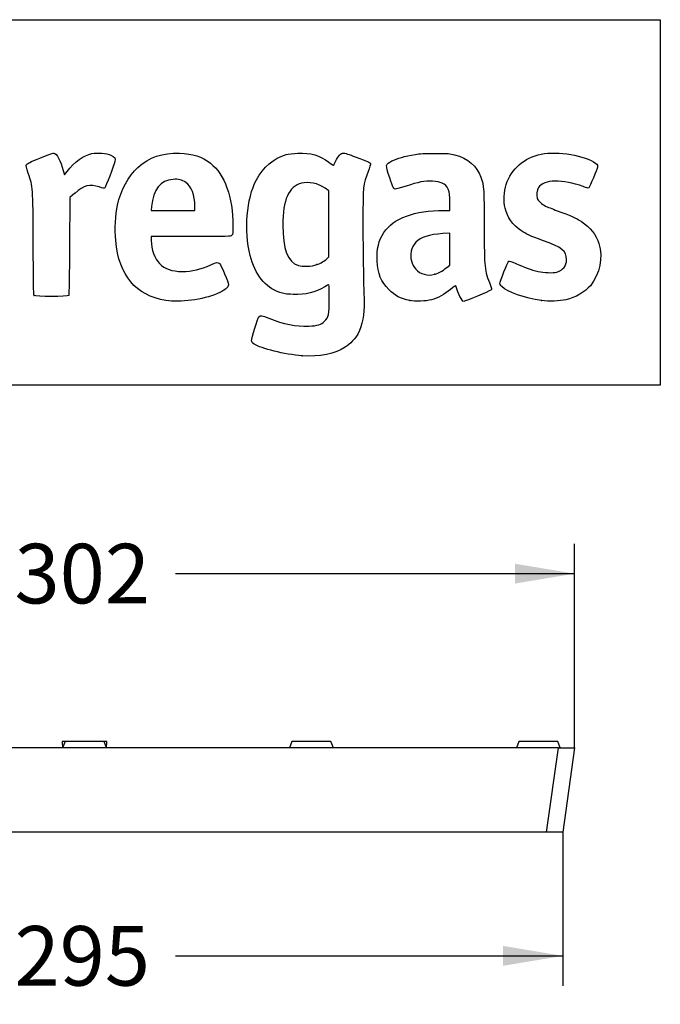
# Model space of a CAD drawing. Units: millimetres. Extents: x 0 to 291, y 0 to 204.
# Drawn here: x 257 to 291, y 152 to 204 of the extents above; entities that cross this region are included whole.
import ezdxf
from ezdxf.enums import TextEntityAlignment as Align

# ---------------------------------------------------------------- set-up
doc = ezdxf.new("R2010")
doc.units = ezdxf.units.MM
doc.layers.add('D-7', color=7, linetype='Continuous')
doc.layers.add('Predeterminado', color=7, linetype='Continuous')
doc.styles.add('SEACAD_Arial', font='arial.ttf')
doc.dimstyles.new('ISO', dxfattribs={"dimtxt": 3.125, "dimasz": 3.125, "dimexe": 1.5625, "dimexo": 0, "dimgap": 0.78125, "dimtad": 0, "dimdec": 0, "dimlfac": 5.882353, "dimtxsty": 'SEACAD_Arial', "dimblk1": '_SE_FILLED', "dimblk2": '_SE_FILLED', "dimsah": 1, "dimcen": 1.5625, "dimadec": 1, "dimazin": 0, "dimtfac": 0.5, "dimtmove": 0, "dimatfit": 3, "dimfxl": 1, "dimarcsym": 0})

# ---------------------------------------------------------------- blocks, each defined once
blk = doc.blocks.new('SE2')
at = {"layer": 'D-7', "color": 7, "linetype": 'Continuous'}
for p, q in [((235.457, 161.32), (234.836, 165.74)), ((234.836, 165.74), (235.678, 165.74)), ((235.709, 166.08), (235.585, 165.74)), ((285.334, 165.74), (235.678, 165.74)), ((235.678, 165.74), (236.299, 161.32)), ((237.757, 166.08), (235.709, 166.08)), ((237.88, 165.74), (237.757, 166.08)), ((247.596, 166.08), (247.472, 165.74)), ((249.643, 166.08), (247.596, 166.08)), ((249.767, 165.74), (249.643, 166.08)), ((259.482, 166.08), (259.335, 166.08)), ((259.335, 166.08), (259.358, 165.74)), ((259.482, 166.08), (259.358, 165.74)), ((261.53, 166.08), (259.482, 166.08)), ((261.677, 166.08), (261.53, 166.08)), ((261.653, 165.74), (261.53, 166.08)), ((261.653, 165.74), (261.677, 166.08)), ((271.369, 166.08), (271.245, 165.74)), ((273.416, 166.08), (271.369, 166.08)), ((273.54, 165.74), (273.416, 166.08)), ((283.255, 166.08), (283.131, 165.74)), ((285.303, 166.08), (283.255, 166.08)), ((284.713, 161.32), (285.334, 165.74)), ((285.426, 165.74), (285.303, 166.08)), ((285.334, 165.74), (286.176, 165.74)), ((286.176, 165.74), (285.555, 161.32)), ((236.299, 161.32), (235.457, 161.32)), ((284.713, 161.32), (236.299, 161.32)), ((285.555, 161.32), (284.713, 161.32))]:
    blk.add_line(p, q, dxfattribs=at)
blk = doc.blocks.new('DMBLK15')
at = {"layer": 'Predeterminado', "linetype": 'Continuous'}
for points in [[(238.582, 154.322), (238.582, 155.364), (235.457, 154.843)], [(282.43, 154.322), (285.555, 154.843), (282.43, 155.364)]]:
    blk.add_hatch(color=7, dxfattribs=at).paths.add_polyline_path(points)
at = {"layer": 'Predeterminado', "color": 7, "linetype": 'Continuous'}
for p, q in [((235.457, 161.32), (235.457, 153.281)), ((285.555, 161.32), (285.555, 153.281)), ((235.457, 154.843), (255.744, 154.843)), ((265.268, 154.843), (285.555, 154.843))]:
    blk.add_line(p, q, dxfattribs=at)
at = {"layer": 'Predeterminado', "color": 7, "linetype": 'Continuous', "style": 'SEACAD_Arial'}
blk.add_text('295', height=3.125, dxfattribs=at).set_placement((256.837, 156.406), align=Align.TOP_LEFT)
blk = doc.blocks.new('_SE_FILLED')
at = {"color": 0}
blk.add_line((0, 0), (-1, 0), dxfattribs=at)
blk.add_solid([(0, 0), (-1, -0.1665), (-1, 0.1665), (0, 0)], dxfattribs=at)
blk = doc.blocks.new('DMBLK16')
at = {"layer": 'Predeterminado', "linetype": 'Continuous'}
for points in [[(237.961, 175.395), (234.836, 174.874), (237.961, 174.353)], [(283.051, 175.395), (283.051, 174.353), (286.176, 174.874)]]:
    blk.add_hatch(color=7, dxfattribs=at).paths.add_polyline_path(points)
at = {"layer": 'Predeterminado', "color": 7, "linetype": 'Continuous'}
for p, q in [((234.836, 165.74), (234.836, 176.437)), ((286.176, 165.74), (286.176, 176.437)), ((234.836, 174.874), (255.744, 174.874)), ((265.268, 174.874), (286.176, 174.874))]:
    blk.add_line(p, q, dxfattribs=at)
at = {"layer": 'Predeterminado', "color": 7, "linetype": 'Continuous', "style": 'SEACAD_Arial'}
blk.add_text('302', height=3.125, dxfattribs=at).set_placement((256.837, 176.437), align=Align.TOP_LEFT)
blk = doc.blocks.new('SE5')
at = {"color": 7, "linetype": 'Continuous'}
blk.add_point((271.905, 186.289), dxfattribs=at)
blk = doc.blocks.new('SE4')
blk.add_blockref('SE5', (0, 0))
blk = doc.blocks.new('SE7')
at = {"color": 7, "linetype": 'Continuous'}
for p, q in [((273.31, 194.94), (273.103, 195.081)), ((273.31, 193.207), (273.31, 194.94)), ((273.31, 191.473), (273.31, 193.207)), ((273.22, 191.389), (273.31, 191.473))]:
    blk.add_line(p, q, dxfattribs=at)
blk = doc.blocks.new('SE6')
blk.add_blockref('SE7', (0, 0))
blk = doc.blocks.new('SE9')
at = {"color": 7, "linetype": 'Continuous'}
blk.add_point((272.673, 191.067), dxfattribs=at)
blk = doc.blocks.new('SE8')
blk.add_blockref('SE9', (0, 0))
blk = doc.blocks.new('SE29')
at = {"color": 7, "linetype": 'Continuous'}
for p, q in [((266.073, 192.539), (263.999, 192.539)), ((263.999, 192.539), (263.999, 192.334))]:
    blk.add_line(p, q, dxfattribs=at)
blk = doc.blocks.new('SE28')
blk.add_blockref('SE29', (0, 0))
blk = doc.blocks.new('SE31')
at = {"color": 7, "linetype": 'Continuous'}
blk.add_line((264.766, 189.19), (264.766, 189.19), dxfattribs=at)
blk = doc.blocks.new('SE30')
blk.add_blockref('SE31', (0, 0))
blk = doc.blocks.new('SE33')
at = {"color": 7, "linetype": 'Continuous'}
for p, q in [((264.012, 194.115), (263.99, 193.911)), ((266.286, 193.911), (266.286, 194.141)), ((263.99, 193.911), (265.138, 193.911)), ((265.138, 193.911), (266.286, 193.911))]:
    blk.add_line(p, q, dxfattribs=at)
blk = doc.blocks.new('SE32')
blk.add_blockref('SE33', (0, 0))
blk = doc.blocks.new('SE35')
at = {"color": 7, "linetype": 'Continuous'}
for p, q in [((279.648, 193.911), (279.648, 194.33)), ((279.329, 193.911), (279.648, 193.911))]:
    blk.add_line(p, q, dxfattribs=at)
blk = doc.blocks.new('SE34')
blk.add_blockref('SE35', (0, 0))
blk = doc.blocks.new('SE37')
at = {"color": 7, "linetype": 'Continuous'}
blk.add_point((277.541, 189.187), dxfattribs=at)
blk = doc.blocks.new('SE36')
blk.add_blockref('SE37', (0, 0))
blk = doc.blocks.new('SE39')
at = {"color": 7, "linetype": 'Continuous'}
for p, q in [((279.648, 192.712), (279.269, 192.69)), ((279.648, 191.88), (279.648, 192.712)), ((279.648, 191.047), (279.648, 191.88)), ((279.477, 190.908), (279.648, 191.047))]:
    blk.add_line(p, q, dxfattribs=at)
blk = doc.blocks.new('SE38')
blk.add_blockref('SE39', (0, 0))
blk = doc.blocks.new('SE41')
at = {"color": 7, "linetype": 'Continuous'}
blk.add_point((278.849, 190.564), dxfattribs=at)
blk = doc.blocks.new('SE40')
blk.add_blockref('SE41', (0, 0))
blk = doc.blocks.new('SE43')
at = {"color": 7, "linetype": 'Continuous'}
blk.add_point((284.451, 189.188), dxfattribs=at)
blk = doc.blocks.new('SE42')
blk.add_blockref('SE43', (0, 0))
blk = doc.blocks.new('SE847')
at = {"color": 7, "linetype": 'Continuous'}
for p, q in [((259.39, 195.992), (259.447, 195.769)), ((259.447, 195.769), (259.588, 195.952))]:
    blk.add_line(p, q, dxfattribs=at)
blk = doc.blocks.new('SE846')
blk.add_blockref('SE847', (0, 0))
blk = doc.blocks.new('SE849')
at = {"color": 7, "linetype": 'Continuous'}
for p, q in [((259.735, 194.577), (259.719, 192.03)), ((259.996, 194.803), (259.735, 194.577))]:
    blk.add_line(p, q, dxfattribs=at)
blk = doc.blocks.new('SE848')
blk.add_blockref('SE849', (0, 0))
blk = doc.blocks.new('SE851')
at = {"color": 7, "linetype": 'Continuous'}
blk.add_point((257.862, 189.444), dxfattribs=at)
blk = doc.blocks.new('SE850')
blk.add_blockref('SE851', (0, 0))

msp = doc.modelspace()

# ---------------------------------------------------------------- linework, layer by layer
at = {"color": 7, "linetype": 'Continuous'}
for points in [[(257.4579, 196.311), (257.4796, 196.3586), (257.6795, 196.4548), (258.1566, 196.6471)], [(258.1566, 196.6471), (258.5242, 196.7953), (258.8569, 196.9165), (258.8959, 196.9165)], [(258.8959, 196.9165), (259.0356, 196.9165), (259.2625, 196.492), (259.39, 195.9918)], [(259.5876, 195.9522), (259.9606, 196.4357), (260.4646, 196.7979), (260.8861, 196.8854)], [(260.8861, 196.8854), (261.1876, 196.948), (261.6609, 196.9118), (261.8855, 196.809)], [(261.8855, 196.809), (262.0927, 196.7142), (262.1433, 196.6341), (262.0985, 196.4719)], [(263.2885, 196.1513), (263.8996, 196.7045), (264.5831, 196.9398), (265.4851, 196.9076)], [(265.4851, 196.9076), (266.171, 196.8831), (266.6514, 196.7273), (267.0965, 196.3852)], [(269.5066, 195.5117), (269.8497, 196.1685), (270.4301, 196.6592), (271.0719, 196.835)], [(271.0719, 196.835), (271.1797, 196.8646), (271.4528, 196.8968), (271.6787, 196.9067)], [(271.6787, 196.9067), (272.3655, 196.9369), (272.8224, 196.8047), (273.3026, 196.4369)], [(273.6529, 196.4704), (273.7981, 196.7534), (273.948, 196.9165), (274.0627, 196.9165)], [(274.0627, 196.9165), (274.1145, 196.9165), (274.3964, 196.828), (274.689, 196.7198)], [(274.689, 196.7198), (275.3816, 196.4637), (275.4613, 196.4278), (275.4819, 196.3628)], [(276.6102, 196.5007), (276.8656, 196.6296), (277.2924, 196.7503), (277.8185, 196.8425)], [(277.8185, 196.8425), (278.0477, 196.8827), (278.3253, 196.897), (278.8803, 196.897)], [(278.8803, 196.897), (279.5537, 196.897), (279.6588, 196.8896), (279.8931, 196.8251)], [(279.8931, 196.8251), (280.6067, 196.6288), (281.0555, 196.2464), (281.2719, 195.6501)], [(282.6002, 195.2666), (282.863, 196.0849), (283.5388, 196.6699), (284.436, 196.8557)], [(284.436, 196.8557), (285.2859, 197.0317), (286.7463, 196.7842), (287.2858, 196.3728)], [(257.5582, 195.8535), (257.461, 196.144), (257.4353, 196.2614), (257.4579, 196.311)], [(262.0985, 196.4719), (262.031, 196.2274), (261.6127, 195.1374), (261.57, 195.0946)], [(262.2328, 194.1885), (262.4049, 194.9606), (262.8147, 195.7225), (263.2885, 196.1513)], [(267.0965, 196.3852), (267.8431, 195.8112), (268.2785, 194.5996), (268.2785, 193.0953)], [(273.3026, 196.4369), (273.4336, 196.3366), (273.544, 196.2601), (273.5478, 196.2669)], [(273.5478, 196.2669), (273.5517, 196.2738), (273.599, 196.3654), (273.6529, 196.4704)], [(275.4819, 196.3628), (275.4914, 196.3329), (275.4385, 196.1476), (275.3642, 195.9509)], [(276.4963, 195.6153), (276.2569, 196.324), (276.2567, 196.3224), (276.6102, 196.5007)], [(287.3819, 196.1856), (287.3634, 196.0638), (286.9801, 195.1536), (286.9227, 195.0952)], [(287.2858, 196.3728), (287.3803, 196.3007), (287.395, 196.2722), (287.3819, 196.1856)], [(257.8155, 192.1804), (257.8023, 195.1988), (257.809, 195.1032), (257.5582, 195.8535)], [(275.3642, 195.9509), (275.0958, 195.2397), (275.0918, 195.2004), (275.0911, 193.2574)], [(276.7806, 195.0276), (276.6958, 195.0374), (276.6815, 195.0669), (276.4963, 195.6153)], [(281.2719, 195.6501), (281.4265, 195.2242), (281.4445, 194.9508), (281.445, 193.0287)], [(286.6259, 195.1534), (285.5734, 195.5586), (284.556, 195.5379), (284.2889, 195.1058)], [(261.2661, 195.1365), (260.7858, 195.3023), (260.4813, 195.2223), (259.996, 194.8028)], [(261.57, 195.0946), (261.5292, 195.0539), (261.4894, 195.0594), (261.2661, 195.1365)], [(265.1412, 195.5354), (264.4861, 195.4913), (264.1101, 195.0183), (264.0123, 194.115)], [(265.8149, 195.3724), (265.6053, 195.5143), (265.4362, 195.5552), (265.1412, 195.5354)], [(266.2856, 194.1409), (266.2856, 194.6889), (266.0975, 195.181), (265.8149, 195.3724)], [(269.1791, 191.5478), (268.8527, 192.8561), (268.9904, 194.5233), (269.5066, 195.5117)], [(271.8755, 195.3354), (271.2053, 195.1636), (270.8929, 194.4668), (270.8924, 193.1421)], [(273.1029, 195.0808), (272.7375, 195.3285), (272.2465, 195.4304), (271.8755, 195.3354)], [(277.3523, 195.1806), (277.0869, 195.0908), (276.8297, 195.022), (276.7806, 195.0276)], [(278.7397, 195.4371), (278.3319, 195.459), (277.9872, 195.3953), (277.3523, 195.1806)], [(279.2327, 195.3393), (279.0983, 195.4009), (278.9814, 195.4241), (278.7397, 195.4371)], [(279.648, 194.3303), (279.648, 194.9666), (279.5554, 195.1916), (279.2327, 195.3393)], [(282.5388, 194.0338), (282.4578, 194.3684), (282.4846, 194.9067), (282.6002, 195.2666)], [(284.2889, 195.1058), (284.2014, 194.9643), (284.1693, 194.7077), (284.2198, 194.5545)], [(286.9227, 195.0952), (286.8907, 195.0628), (286.8305, 195.0746), (286.6259, 195.1534)], [(284.2198, 194.5545), (284.2642, 194.4199), (284.4509, 194.2396), (284.6534, 194.1356)], [(262.1375, 192.3262), (262.0794, 192.9449), (262.1162, 193.6655), (262.2328, 194.1885)], [(283.3698, 192.8508), (282.9424, 193.1349), (282.6587, 193.5388), (282.5388, 194.0338)], [(284.6534, 194.1356), (284.7306, 194.0959), (285.0069, 193.9871), (285.2675, 193.8936)], [(276.1926, 192.7562), (276.6939, 193.5057), (277.794, 193.9106), (279.3295, 193.9107)], [(285.2675, 193.8936), (285.9842, 193.6367), (286.2266, 193.5278), (286.5364, 193.324)], [(268.2785, 193.0953), (268.2785, 192.7128), (268.2718, 192.6626), (268.2132, 192.6039)], [(270.8924, 193.1421), (270.8919, 191.8853), (271.1558, 191.1966), (271.706, 191.0189)], [(275.0911, 193.2574), (275.0906, 191.8115), (275.1143, 190.255), (275.1547, 189.0918)], [(281.445, 193.0287), (281.4454, 190.85), (281.4508, 190.8002), (281.7731, 189.9801)], [(286.5364, 193.324), (287.0105, 193.0121), (287.3108, 192.6337), (287.4527, 192.1697)], [(268.2132, 192.6039), (268.1492, 192.54), (268.1042, 192.5386), (266.0732, 192.5386)], [(275.8349, 191.2673), (275.8055, 191.8891), (275.9136, 192.339), (276.1926, 192.7562)], [(279.2695, 192.6903), (278.5621, 192.6499), (278.1036, 192.5017), (277.8633, 192.2357)], [(284.4946, 192.3382), (283.8907, 192.5572), (283.6389, 192.6719), (283.3698, 192.8508)], [(257.8622, 189.4442), (257.8382, 189.4731), (257.8236, 190.3334), (257.8155, 192.1804)], [(259.7187, 192.0305), (259.7097, 190.6298), (259.6904, 189.4655), (259.6759, 189.443)], [(264.7663, 189.1899), (263.1843, 189.4453), (262.3101, 190.4883), (262.1375, 192.3262)], [(263.9991, 192.3344), (264.0004, 191.8729), (264.1782, 191.3771), (264.4343, 191.121)], [(277.8633, 192.2357), (277.3594, 191.6778), (277.6006, 190.7472), (278.2978, 190.5598)], [(285.7575, 191.3414), (285.7575, 191.7876), (285.5402, 191.9592), (284.4946, 192.3382)], [(287.4527, 192.1697), (287.6771, 191.4354), (287.5018, 190.5734), (287.0039, 189.9627)], [(270.7309, 189.6101), (269.9664, 189.8819), (269.4266, 190.5559), (269.1791, 191.5478)], [(264.4343, 191.121), (264.7166, 190.8387), (265.0895, 190.709), (265.619, 190.709)], [(265.619, 190.709), (266.1297, 190.709), (266.5974, 190.8162), (267.1186, 191.0527)], [(267.1186, 191.0527), (267.4388, 191.198), (267.4843, 191.205), (267.5743, 191.1235)], [(267.5743, 191.1235), (267.662, 191.044), (268.0497, 190.1351), (268.0497, 190.0092)], [(271.706, 191.0189), (271.9152, 190.9513), (272.4136, 190.9762), (272.6727, 191.0671)], [(272.6727, 191.0671), (272.8825, 191.1406), (273.075, 191.2538), (273.22, 191.389)], [(276.4452, 189.7579), (276.0373, 190.17), (275.8669, 190.5915), (275.8349, 191.2673)], [(282.2617, 190.0768), (282.2617, 190.1803), (282.6722, 191.2096), (282.7273, 191.2443)], [(282.7273, 191.2443), (282.7652, 191.2683), (282.8618, 191.2379), (283.1006, 191.1271)], [(283.1006, 191.1271), (283.4929, 190.945), (283.9218, 190.7911), (284.271, 190.707)], [(285.2511, 190.6792), (285.5752, 190.7665), (285.7575, 191.005), (285.7575, 191.3414)], [(278.2978, 190.5598), (278.5097, 190.5028), (278.6182, 190.5036), (278.8489, 190.5637)], [(278.8489, 190.5637), (279.0733, 190.6221), (279.2346, 190.7105), (279.4765, 190.9076)], [(284.271, 190.707), (284.5626, 190.6368), (285.0432, 190.6232), (285.2511, 190.6792)], [(268.0497, 190.0092), (268.0497, 189.8878), (267.7951, 189.6866), (267.4681, 189.5496)], [(273.0985, 189.9106), (272.5784, 189.5973), (272.1175, 189.4858), (271.4365, 189.5084)], [(273.3061, 190.0049), (273.2956, 190.0154), (273.2022, 189.973), (273.0985, 189.9106)], [(273.3257, 189.2774), (273.3254, 189.667), (273.3167, 189.9943), (273.3061, 190.0049)], [(279.955, 189.9519), (279.9469, 189.9792), (279.8429, 189.9095), (279.6726, 189.7627)], [(280.3696, 189.1408), (280.2792, 189.1408), (280.0774, 189.5356), (279.955, 189.9519)], [(281.7731, 189.9801), (281.8465, 189.7933), (281.8467, 189.7894), (281.7852, 189.7295)], [(282.3703, 189.9119), (282.3106, 189.9682), (282.2617, 190.0424), (282.2617, 190.0768)], [(284.4507, 189.1879), (283.568, 189.3153), (282.6724, 189.627), (282.3703, 189.9119)], [(287.0039, 189.9627), (286.7419, 189.6414), (286.2059, 189.3315), (285.7249, 189.2232)], [(259.6759, 189.443), (259.637, 189.383), (257.912, 189.3841), (257.8622, 189.4442)], [(267.4681, 189.5496), (266.6895, 189.2234), (265.5217, 189.0679), (264.7663, 189.1899)], [(271.4365, 189.5084), (271.0441, 189.5214), (270.937, 189.5368), (270.7309, 189.6101)], [(277.5408, 189.1875), (277.0559, 189.2835), (276.7646, 189.4351), (276.4452, 189.7579)], [(279.6726, 189.7627), (279.3803, 189.5108), (279.0035, 189.3042), (278.6842, 189.221)], [(281.7852, 189.7295), (281.7271, 189.673), (280.4475, 189.1408), (280.3696, 189.1408)], [(273.0819, 188.096), (273.2947, 188.3089), (273.3262, 188.4617), (273.3257, 189.2774)], [(275.1547, 189.0918), (275.1753, 188.4988), (275.0516, 187.8669), (274.8353, 187.46)], [(278.6842, 189.221), (278.4076, 189.1489), (277.8222, 189.1317), (277.5408, 189.1875)], [(285.7249, 189.2232), (285.3932, 189.1486), (284.8307, 189.133), (284.4507, 189.1879)], [(269.6438, 188.3322), (269.7167, 188.4161), (269.8002, 188.4039), (270.1598, 188.257)], [(269.2586, 187.0807), (269.2586, 187.2104), (269.582, 188.2609), (269.6438, 188.3322)], [(270.1598, 188.257), (270.9212, 187.946), (271.5858, 187.8143), (272.248, 187.8432)], [(272.248, 187.8432), (272.7126, 187.8634), (272.9087, 187.9229), (273.0819, 188.096)], [(274.8353, 187.46), (274.7062, 187.2172), (274.411, 186.8971), (274.1665, 186.7348)], [(269.3847, 186.902), (269.2863, 186.9671), (269.2586, 187.0063), (269.2586, 187.0807)], [(271.905, 186.2886), (270.9942, 186.3594), (269.7452, 186.6634), (269.3847, 186.902)], [(274.1665, 186.7348), (273.6381, 186.3841), (272.8009, 186.2189), (271.905, 186.2886)]]:
    msp.add_open_spline(points, degree=3, dxfattribs=at)
at = {"layer": 'Predeterminado', "color": 7, "linetype": 'Continuous'}
for p, q in [((6.3238, 203.9025), (290.6693, 203.9025)), ((290.6693, 203.9025), (290.6693, 184.7567)), ((290.6693, 184.7567), (6.3238, 184.7567))]:
    msp.add_line(p, q, dxfattribs=at)

# ---------------------------------------------------------------- block references
for name in ['SE846', 'SE6', 'SE848', 'SE32', 'SE34', 'SE28', 'SE38', 'SE8', 'SE40', 'SE850', 'SE30', 'SE36', 'SE42', 'SE4']:
    msp.add_blockref(name, (0, 0))
at = {"layer": 'Predeterminado'}
msp.add_blockref('SE2', (0, 0), dxfattribs=at)

# ---------------------------------------------------------------- dimensions: what is measured, and where the dimension line sits
at = {"layer": 'Predeterminado', "color": 7, "linetype": 'Continuous'}
dim = msp.add_linear_dim(base=(234.8359, 174.8742), p1=(234.8359, 165.7404), p2=(286.1759, 165.7404), angle=0, text='\\A1;<>', dimstyle='ISO', override={"dimdec": 2}, dxfattribs=at)
dim.commit()
dim.dimension.update_dxf_attribs({"geometry": 'DMBLK16', "text_midpoint": (260.5059, 174.8742), "dimtype": 161})
dim = msp.add_linear_dim(base=(235.4571, 154.8431), p1=(235.4571, 161.3204), p2=(285.5547, 161.3204), angle=0, text='\\A1;<>', dimstyle='ISO', dxfattribs=at)
dim.commit()
dim.dimension.update_dxf_attribs({"geometry": 'DMBLK15', "text_midpoint": (260.5059, 154.8431), "dimtype": 161})

doc.saveas('drawing.dxf')
